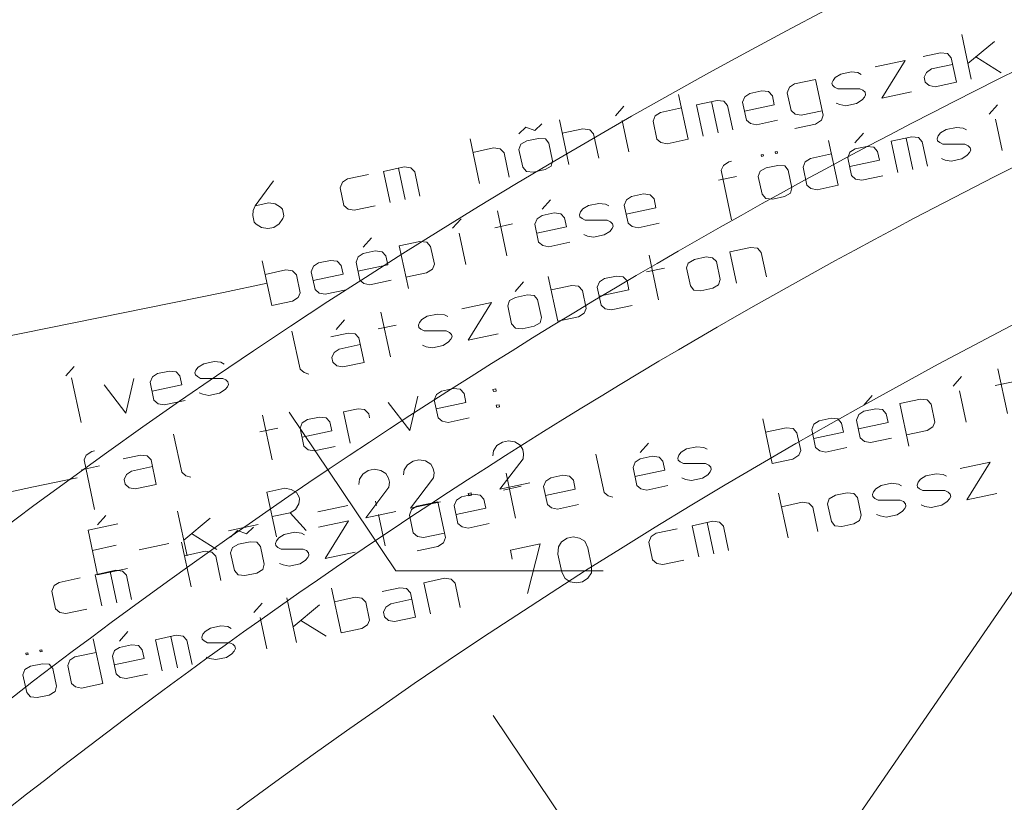
# Model space of a CAD drawing. Units: millimetres. Extents: x 0 to 118930, y 0 to 83700.
# Drawn here: x 81131 to 87594, y 39124 to 44261 of the extents above; entities that cross this region are included whole.
import ezdxf

# ---------------------------------------------------------------- set-up
doc = ezdxf.new("R2010")
doc.units = ezdxf.units.MM
doc.linetypes.add('AUSGEZOGEN', pattern=[0, 0])
for name, color, linetype, lineweight in [('2', 5, 'AUSGEZOGEN', 15), ('4', 171, 'AUSGEZOGEN', 15), ('5', 161, 'AUSGEZOGEN', 15)]:
    doc.layers.add(name, color=color, linetype=linetype, lineweight=lineweight)

msp = doc.modelspace()

# ---------------------------------------------------------------- linework, layer by layer
at = {"layer": '2', "linetype": 'AUSGEZOGEN'}
for p, q in [((87376.96, 43871.5), (87314.58, 44164.94)), ((87528.93, 44118.49), (87355.34, 43973.22)), ((87060.72, 44018.97), (87175.49, 44043.36)), ((87175.49, 44043.36), (87220.14, 44038.54)), ((87220.14, 44038.54), (87245.05, 44011.12)), ((87406.07, 44016.72), (87572.59, 43913.08)), ((86746.41, 43952.16), (86942.04, 43993.74)), ((86942.04, 43993.74), (86790.07, 43746.75)), ((87115.95, 43938.7), (87254.2, 43968.08)), ((87245.05, 44011.12), (87279.14, 43850.7)), ((86484.57, 43882.19), (86520.78, 43904.2)), ((86520.78, 43904.2), (86588.6, 43918.62)), ((86588.6, 43918.62), (86633.24, 43913.79)), ((86633.24, 43913.79), (86654.83, 43902.02)), ((87067.71, 43883.46), (87082.76, 43915.29)), ((87082.76, 43915.29), (87115.95, 43938.7)), ((86216.9, 43839.61), (86183.3, 43818.15)), ((86355.15, 43869), (86216.9, 43839.61)), ((86355.15, 43869), (86405.05, 43634.24)), ((86462.53, 43844.79), (86469.64, 43862.66)), ((86465.44, 43831.1), (86462.53, 43844.79)), ((86478.78, 43819.62), (86465.44, 43831.1)), ((86469.64, 43862.66), (86484.57, 43882.19)), ((86500.37, 43807.85), (86478.78, 43819.62)), ((87074.37, 43852.16), (87067.71, 43883.46)), ((87101.06, 43829.21), (87074.37, 43852.16)), ((87140.9, 43821.32), (87101.06, 43829.21)), ((87279.14, 43850.7), (87140.9, 43821.32)), ((85456.1, 43769.91), (85518.48, 43476.46)), ((85875.64, 43720.04), (85889.85, 43755.78)), ((85889.85, 43755.78), (85923.46, 43777.24)), ((85923.46, 43777.24), (86001.71, 43793.87)), ((86001.71, 43793.87), (86046.36, 43789.05)), ((86046.36, 43789.05), (86071.27, 43761.63)), ((86071.27, 43761.63), (86083.74, 43702.94)), ((86183.3, 43818.15), (86169.08, 43782.42)), ((86169.08, 43782.42), (86194.03, 43665.04)), ((86644.85, 43807.89), (86500.37, 43807.85)), ((86666.02, 43798.08), (86644.85, 43807.89)), ((86679.78, 43784.65), (86666.02, 43798.08)), ((86675.58, 43753.08), (86683.11, 43769)), ((86683.11, 43769), (86679.78, 43784.65)), ((86985.7, 43788.33), (86790.07, 43746.75)), ((85042.64, 43630.91), (85097.45, 43693.68)), ((85708.27, 43731.5), (85572.63, 43702.67)), ((85572.63, 43702.67), (85616.29, 43497.26)), ((85671.75, 43723.74), (85715.41, 43518.32)), ((85752.91, 43726.67), (85708.27, 43731.5)), ((85777.82, 43699.25), (85752.91, 43726.67)), ((85811.92, 43538.84), (85777.82, 43699.25)), ((85900.59, 43602.67), (85875.64, 43720.04)), ((85888.11, 43661.36), (86083.74, 43702.94)), ((86490.39, 43713.72), (86514.16, 43704.46)), ((86514.16, 43704.46), (86554.01, 43696.57)), ((86554.01, 43696.57), (86624.44, 43711.54)), ((86624.44, 43711.54), (86660.24, 43735.51)), ((86660.24, 43735.51), (86675.58, 43753.08)), ((87548.94, 43703.59), (87494.12, 43640.82)), ((85288.75, 43595.3), (85302.96, 43631.03)), ((85302.96, 43631.03), (85336.57, 43652.49)), ((85336.57, 43652.49), (85474.82, 43681.88)), ((86194.03, 43665.04), (86220.72, 43642.09)), ((86220.72, 43642.09), (86260.57, 43634.2)), ((86260.57, 43634.2), (86398.81, 43663.58)), ((86393.03, 43601.01), (86405.05, 43634.24)), ((84557.51, 43578.91), (84512.41, 43534.56)), ((84673.59, 43603.58), (84735.96, 43310.14)), ((85128.52, 43393.58), (85084.86, 43598.99)), ((85313.7, 43477.92), (85288.75, 43595.3)), ((85927.28, 43579.71), (85900.59, 43602.67)), ((85967.12, 43571.82), (85927.28, 43579.71)), ((86105.37, 43601.21), (85967.12, 43571.82)), ((86218.98, 43547.66), (86354.62, 43576.49)), ((86354.62, 43576.49), (86393.03, 43601.01)), ((87580.01, 43403.5), (87536.35, 43608.91)), ((84408.08, 43512.38), (84453.18, 43556.73)), ((84512.41, 43534.56), (84453.18, 43556.73)), ((84692.3, 43515.55), (84827.94, 43544.38)), ((84872.58, 43539.55), (84827.94, 43544.38)), ((84897.49, 43512.13), (84872.58, 43539.55)), ((84931.59, 43351.72), (84897.49, 43512.13)), ((86613.79, 43453.7), (86668.6, 43516.47)), ((87153.35, 43480.47), (87160.46, 43498.34)), ((87160.46, 43498.34), (87175.39, 43517.87)), ((87175.39, 43517.87), (87211.6, 43539.88)), ((87211.6, 43539.88), (87279.42, 43554.3)), ((87279.42, 43554.3), (87324.06, 43549.47)), ((87324.06, 43549.47), (87345.65, 43537.7)), ((84086.7, 43478.83), (84149.07, 43185.39)), ((84408, 43410.14), (84419.61, 43445.32)), ((84419.61, 43445.32), (84458.85, 43465.92)), ((84458.85, 43465.92), (84537.1, 43482.56)), ((84537.1, 43482.56), (84581.33, 43479.69)), ((84603.63, 43451.72), (84581.33, 43479.69)), ((84628.58, 43334.34), (84603.63, 43451.72)), ((85340.39, 43454.97), (85313.7, 43477.92)), ((85380.23, 43447.08), (85340.39, 43454.97)), ((85518.48, 43476.46), (85380.23, 43447.08)), ((86440.37, 43467.96), (86502.74, 43174.51)), ((86985.98, 43491.92), (86850.34, 43463.09)), ((86850.34, 43463.09), (86894, 43257.68)), ((86949.46, 43484.16), (86993.12, 43278.75)), ((87030.62, 43487.1), (86985.98, 43491.92)), ((87055.53, 43459.68), (87030.62, 43487.1)), ((87089.63, 43299.26), (87055.53, 43459.68)), ((87156.26, 43466.78), (87153.35, 43480.47)), ((87169.6, 43455.3), (87156.26, 43466.78)), ((87191.19, 43443.53), (87169.6, 43455.3)), ((87335.67, 43443.57), (87191.19, 43443.53)), ((87356.84, 43433.76), (87335.67, 43443.57)), ((87370.6, 43420.32), (87356.84, 43433.76)), ((84105.41, 43390.8), (84241.05, 43419.63)), ((84285.69, 43414.81), (84241.05, 43419.63)), ((84310.6, 43387.39), (84285.69, 43414.81)), ((84344.7, 43226.97), (84310.6, 43387.39)), ((84408, 43410.14), (84432.95, 43292.76)), ((86011.29, 43376.76), (85998.24, 43373.98)), ((85998.24, 43373.98), (86000.32, 43364.2)), ((86000.32, 43364.2), (86013.36, 43366.97)), ((86013.36, 43366.97), (86011.29, 43376.76)), ((86102.58, 43396.16), (86089.54, 43393.39)), ((86089.54, 43393.39), (86091.62, 43383.61)), ((86091.62, 43383.61), (86104.66, 43386.38)), ((86104.66, 43386.38), (86102.58, 43396.16)), ((86320.84, 43350.54), (86459.08, 43379.92)), ((86580.67, 43391.46), (86566.46, 43355.72)), ((86614.28, 43412.91), (86580.67, 43391.46)), ((86692.53, 43429.55), (86614.28, 43412.91)), ((86737.18, 43424.72), (86692.53, 43429.55)), ((86762.09, 43397.3), (86737.18, 43424.72)), ((86774.56, 43338.62), (86762.09, 43397.3)), ((87315.26, 43347.22), (87351.06, 43371.19)), ((87351.06, 43371.19), (87366.4, 43388.76)), ((87366.4, 43388.76), (87373.93, 43404.67)), ((87373.93, 43404.67), (87370.6, 43420.32)), ((84628.58, 43334.34), (84619.58, 43299.71)), ((85734.82, 43273.01), (85749.86, 43304.83)), ((85785.66, 43328.8), (85749.86, 43304.83)), ((85803.92, 43332.68), (85785.66, 43328.8)), ((85803.92, 43332.68), (85785.66, 43328.8)), ((86030, 43288.72), (86108.25, 43305.36)), ((86108.25, 43305.36), (86152.48, 43302.49)), ((86174.78, 43274.51), (86152.48, 43302.49)), ((86273.01, 43293.35), (86287.23, 43329.08)), ((86287.23, 43329.08), (86320.84, 43350.54)), ((86566.46, 43355.72), (86591.41, 43238.34)), ((86578.93, 43297.03), (86774.56, 43338.62)), ((87181.21, 43349.4), (87204.98, 43340.14)), ((87204.98, 43340.14), (87244.83, 43332.25)), ((87244.83, 43332.25), (87315.26, 43347.22)), ((83282.46, 43215.88), (83420.71, 43245.26)), ((83654.16, 43294.88), (83518.52, 43266.05)), ((83562.18, 43060.64), (83518.52, 43266.05)), ((83617.64, 43287.12), (83661.3, 43081.71)), ((83698.8, 43290.06), (83654.16, 43294.88)), ((83723.72, 43262.64), (83698.8, 43290.06)), ((83757.81, 43102.22), (83723.72, 43262.64)), ((84432.95, 43292.76), (84457.86, 43265.34)), ((84457.86, 43265.34), (84502.51, 43260.51)), ((84580.76, 43277.15), (84502.51, 43260.51)), ((84619.58, 43299.71), (84580.76, 43277.15)), ((85803.84, 42948.26), (85734.82, 43273.01)), ((85979.15, 43232.93), (85990.76, 43268.11)), ((85990.76, 43268.11), (86030, 43288.72)), ((86199.73, 43157.14), (86174.78, 43274.51)), ((86297.96, 43175.97), (86273.01, 43293.35)), ((86591.41, 43238.34), (86618.1, 43215.39)), ((82796.85, 43204.66), (82676.45, 43040.04)), ((83234.64, 43158.68), (83248.86, 43194.42)), ((83248.86, 43194.42), (83282.46, 43215.88)), ((85718.6, 43208.22), (85835.98, 43233.17)), ((85979.15, 43232.93), (86004.1, 43115.55)), ((86324.65, 43153.02), (86297.96, 43175.97)), ((86502.74, 43174.51), (86364.5, 43145.13)), ((86618.1, 43215.39), (86657.94, 43207.5)), ((86796.18, 43236.89), (86657.94, 43207.5)), ((83259.59, 43041.3), (83234.64, 43158.68)), ((85147.06, 43101.05), (85225.31, 43117.68)), ((85225.31, 43117.68), (85269.96, 43112.86)), ((85269.96, 43112.86), (85294.87, 43085.44)), ((86004.1, 43115.55), (86029.02, 43088.13)), ((86190.74, 43122.51), (86151.91, 43099.94)), ((86199.73, 43157.14), (86190.74, 43122.51)), ((86364.5, 43145.13), (86324.65, 43153.02)), ((82676.45, 43040.04), (82765.13, 43058.88)), ((82765.13, 43058.88), (82807.17, 43053.51)), ((82842.1, 43030.26), (82807.17, 43053.51)), ((84614.49, 43079.86), (84559.68, 43017.09)), ((84864.05, 43040.89), (84931.86, 43055.31)), ((84931.86, 43055.31), (84976.51, 43050.48)), ((84976.51, 43050.48), (84998.1, 43038.71)), ((85099.24, 43043.86), (85113.45, 43079.59)), ((85124.19, 42926.48), (85099.24, 43043.86)), ((85113.45, 43079.59), (85147.06, 43101.05)), ((85294.87, 43085.44), (85307.34, 43026.75)), ((86029.02, 43088.13), (86073.66, 43083.31)), ((86151.91, 43099.94), (86073.66, 43083.31)), ((82660.23, 42975.25), (82664.01, 43008.76)), ((82664.01, 43008.76), (82676.45, 43040.04)), ((82855.86, 43016.83), (82842.1, 43030.26)), ((82865, 42973.79), (82855.86, 43016.83)), ((83286.28, 43018.35), (83259.59, 43041.3)), ((83326.12, 43010.46), (83286.28, 43018.35)), ((83464.37, 43039.85), (83326.12, 43010.46)), ((84328.64, 42712.4), (84266.27, 43005.84)), ((84638.42, 42992.93), (84560.17, 42976.3)), ((84683.06, 42988.11), (84638.42, 42992.93)), ((84707.98, 42960.69), (84683.06, 42988.11)), ((84805.79, 42981.48), (84812.9, 42999.35)), ((84808.7, 42967.79), (84805.79, 42981.48)), ((84812.9, 42999.35), (84827.83, 43018.88)), ((84827.83, 43018.88), (84864.05, 43040.89)), ((85111.71, 42985.16), (85307.34, 43026.75)), ((82669.38, 42932.21), (82660.23, 42975.25)), ((82683.13, 42918.78), (82669.38, 42932.21)), ((82717.65, 42897.49), (82683.13, 42918.78)), ((82799.23, 42898.47), (82835.03, 42922.44)), ((82835.03, 42922.44), (82857.9, 42955.92)), ((82857.9, 42955.92), (82865, 42973.79)), ((84027.6, 42955.11), (83972.79, 42892.34)), ((84248.77, 42895.8), (84366.15, 42920.75)), ((84526.56, 42954.84), (84512.35, 42919.11)), ((84512.35, 42919.11), (84537.3, 42801.73)), ((84560.17, 42976.3), (84526.56, 42954.84)), ((84720.45, 42902), (84707.98, 42960.69)), ((84822.05, 42956.31), (84808.7, 42967.79)), ((84843.63, 42944.54), (84822.05, 42956.31)), ((84988.12, 42944.58), (84843.63, 42944.54)), ((85009.28, 42934.77), (84988.12, 42944.58)), ((85023.04, 42921.34), (85009.28, 42934.77)), ((85026.37, 42905.68), (85023.04, 42921.34)), ((85150.88, 42903.52), (85124.19, 42926.48)), ((85328.96, 42925.02), (85190.72, 42895.64)), ((82760.1, 42890.15), (82717.65, 42897.49)), ((82799.23, 42898.47), (82760.1, 42890.15)), ((84058.68, 42655.01), (84015.02, 42860.42)), ((84524.82, 42860.42), (84720.45, 42902)), ((84833.65, 42850.41), (84857.43, 42841.15)), ((84967.7, 42848.23), (85003.5, 42872.2)), ((85003.5, 42872.2), (85018.85, 42889.77)), ((85018.85, 42889.77), (85026.37, 42905.68)), ((85190.72, 42895.64), (85150.88, 42903.52)), ((83385.9, 42767.6), (83440.72, 42830.36)), ((83622.45, 42776.98), (83758.09, 42805.81)), ((83802.73, 42800.99), (83758.09, 42805.81)), ((83827.64, 42773.57), (83802.73, 42800.99)), ((84537.3, 42801.73), (84563.98, 42778.78)), ((84742.08, 42800.27), (84603.83, 42770.89)), ((84857.43, 42841.15), (84897.28, 42833.26)), ((84897.28, 42833.26), (84967.7, 42848.23)), ((83386.39, 42726.8), (83352.78, 42705.35)), ((83464.64, 42743.44), (83386.39, 42726.8)), ((83509.29, 42738.62), (83464.64, 42743.44)), ((83534.2, 42711.2), (83509.29, 42738.62)), ((83622.45, 42776.98), (83681.91, 42497.23)), ((83852.6, 42656.19), (83827.64, 42773.57)), ((84563.98, 42778.78), (84603.83, 42770.89)), ((85792.65, 42737.06), (85928.29, 42765.9)), ((85836.32, 42531.65), (85792.65, 42737.06)), ((85928.29, 42765.9), (85972.94, 42761.07)), ((85972.94, 42761.07), (85997.85, 42733.65)), ((85997.85, 42733.65), (86031.94, 42573.24)), ((82785.78, 42384.45), (82723.41, 42677.9)), ((83059.34, 42642.98), (83092.95, 42664.43)), ((83092.95, 42664.43), (83171.2, 42681.06)), ((83171.2, 42681.06), (83215.84, 42676.24)), ((83215.84, 42676.24), (83240.76, 42648.82)), ((83352.78, 42705.35), (83338.57, 42669.61)), ((83338.57, 42669.61), (83363.52, 42552.24)), ((83546.68, 42652.51), (83534.2, 42711.2)), ((83840.16, 42624.92), (83852.6, 42656.19)), ((85325.07, 42422.98), (85262.7, 42716.43)), ((85508.36, 42631.65), (85517.77, 42664.32)), ((85517.77, 42664.32), (85559.2, 42687.44)), ((85559.2, 42687.44), (85637.45, 42704.08)), ((85637.45, 42704.08), (85679.49, 42698.7)), ((85703.99, 42673.23), (85679.49, 42698.7)), ((85728.94, 42555.86), (85703.99, 42673.23)), ((82742.12, 42589.86), (82877.76, 42618.69)), ((82877.76, 42618.69), (82922.4, 42613.87)), ((82922.4, 42613.87), (82947.31, 42586.45)), ((83045.13, 42607.24), (83059.34, 42642.98)), ((83070.08, 42489.86), (83045.13, 42607.24)), ((83240.76, 42648.82), (83253.23, 42590.13)), ((83351.04, 42610.92), (83546.68, 42652.51)), ((83666.11, 42571.57), (83801.75, 42600.4)), ((83801.75, 42600.4), (83840.16, 42624.92)), ((85245.19, 42606.38), (85362.57, 42631.33)), ((85508.36, 42631.65), (85533.31, 42514.27)), ((82947.31, 42586.45), (82972.26, 42469.07)), ((83057.6, 42548.55), (83253.23, 42590.13)), ((83363.52, 42552.24), (83390.21, 42529.28)), ((83390.21, 42529.28), (83430.05, 42521.39)), ((83568.3, 42550.78), (83430.05, 42521.39)), ((84437.14, 42540.95), (84382.32, 42478.18)), ((84662.54, 42282.16), (84600.16, 42575.6)), ((84921.88, 42504.95), (84936.1, 42540.68)), ((84936.1, 42540.68), (84969.7, 42562.14)), ((84969.7, 42562.14), (85047.96, 42578.77)), ((85047.96, 42578.77), (85092.6, 42573.95)), ((85092.6, 42573.95), (85117.51, 42546.53)), ((85117.51, 42546.53), (85129.99, 42487.84)), ((85728.94, 42555.86), (85717.33, 42520.67)), ((82972.26, 42469.07), (82959.82, 42437.8)), ((83096.76, 42466.91), (83070.08, 42489.86)), ((83136.61, 42459.02), (83096.76, 42466.91)), ((83274.86, 42488.4), (83136.61, 42459.02)), ((84618.88, 42487.57), (84754.51, 42516.4)), ((84754.51, 42516.4), (84799.16, 42511.58)), ((84799.16, 42511.58), (84824.07, 42484.16)), ((84824.07, 42484.16), (84849.02, 42366.78)), ((84946.83, 42387.57), (84921.88, 42504.95)), ((84934.36, 42446.26), (85129.99, 42487.84)), ((85533.31, 42514.27), (85555.61, 42486.3)), ((85555.61, 42486.3), (85602.86, 42482.03)), ((85681.12, 42498.66), (85602.86, 42482.03)), ((85717.33, 42520.67), (85681.12, 42498.66)), ((82785.78, 42384.45), (82921.42, 42413.28)), ((82959.82, 42437.8), (82921.42, 42413.28)), ((84031.99, 42362.82), (84227.62, 42404.4)), ((84227.62, 42404.4), (84075.65, 42157.41)), ((84334.58, 42382.16), (84346.18, 42417.34)), ((84346.18, 42417.34), (84385.42, 42437.95)), ((84385.42, 42437.95), (84463.68, 42454.58)), ((84463.68, 42454.58), (84507.91, 42451.71)), ((84530.21, 42423.74), (84507.91, 42451.71)), ((84555.16, 42306.36), (84530.21, 42423.74)), ((83564.4, 42048.74), (83502.03, 42342.19)), ((84334.58, 42382.16), (84359.53, 42264.78)), ((84836.58, 42335.51), (84798.17, 42310.99)), ((84849.02, 42366.78), (84836.58, 42335.51)), ((84973.52, 42364.62), (84946.83, 42387.57)), ((85013.37, 42356.73), (84973.52, 42364.62)), ((85151.61, 42386.11), (85013.37, 42356.73)), ((83263.36, 42291.46), (83208.55, 42228.69)), ((83748.11, 42255.46), (83755.22, 42273.32)), ((83755.22, 42273.32), (83770.15, 42292.85)), ((83770.15, 42292.85), (83806.36, 42314.86)), ((83806.36, 42314.86), (83874.18, 42329.28)), ((83874.18, 42329.28), (83918.82, 42324.46)), ((83918.82, 42324.46), (83940.41, 42312.69)), ((84546.16, 42271.74), (84507.34, 42249.17)), ((84555.16, 42306.36), (84546.16, 42271.74)), ((84662.54, 42282.16), (84798.17, 42310.99)), ((82917.75, 42218), (82970.98, 41967.59)), ((83172.52, 42180.14), (83287.29, 42204.53)), ((83331.94, 42199.71), (83287.29, 42204.53)), ((83484.53, 42232.14), (83601.9, 42257.09)), ((83751.02, 42241.76), (83748.11, 42255.46)), ((83764.36, 42230.28), (83751.02, 42241.76)), ((83785.95, 42218.52), (83764.36, 42230.28)), ((83930.43, 42218.56), (83785.95, 42218.52)), ((83951.6, 42208.74), (83930.43, 42218.56)), ((83965.36, 42195.31), (83951.6, 42208.74)), ((84359.53, 42264.78), (84384.44, 42237.36)), ((84384.44, 42237.36), (84429.09, 42232.54)), ((84507.34, 42249.17), (84429.09, 42232.54)), ((83356.85, 42172.29), (83331.94, 42199.71)), ((83390.95, 42011.87), (83356.85, 42172.29)), ((83910.02, 42122.2), (83945.82, 42146.17)), ((83945.82, 42146.17), (83961.16, 42163.75)), ((83961.16, 42163.75), (83968.69, 42179.66)), ((83968.69, 42179.66), (83965.36, 42195.31)), ((84271.28, 42198.99), (84075.65, 42157.41)), ((83194.56, 42076.46), (83179.51, 42044.63)), ((83227.75, 42099.87), (83194.56, 42076.46)), ((83366, 42129.25), (83227.75, 42099.87)), ((83775.97, 42124.38), (83799.74, 42115.12)), ((83799.74, 42115.12), (83839.59, 42107.24)), ((83839.59, 42107.24), (83910.02, 42122.2)), ((82339.14, 42003), (82406.96, 42017.41)), ((82406.96, 42017.41), (82451.6, 42012.59)), ((82451.6, 42012.59), (82473.19, 42000.82)), ((83179.51, 42044.63), (83186.17, 42013.33)), ((83186.17, 42013.33), (83212.86, 41990.38)), ((83252.7, 41982.49), (83390.95, 42011.87)), ((81488.14, 41985.69), (81433.33, 41922.92)), ((82035.26, 41938.4), (82113.51, 41955.04)), ((82113.51, 41955.04), (82158.16, 41950.22)), ((82158.16, 41950.22), (82183.07, 41922.8)), ((82280.88, 41943.59), (82287.99, 41961.46)), ((82287.99, 41961.46), (82302.92, 41980.98)), ((82302.92, 41980.98), (82339.14, 42003)), ((82970.98, 41967.59), (82997.66, 41944.64)), ((83212.86, 41990.38), (83252.7, 41982.49)), ((87613.91, 41676.59), (87551.54, 41970.03)), ((81533.77, 41617.12), (81471.4, 41910.56)), ((81880.06, 41905.42), (81827.21, 41679.49)), ((81987.44, 41881.21), (82001.66, 41916.95)), ((82012.39, 41763.84), (81987.44, 41881.21)), ((82001.66, 41916.95), (82035.26, 41938.4)), ((82183.07, 41922.8), (82195.54, 41864.11)), ((82283.8, 41929.89), (82280.88, 41943.59)), ((82297.14, 41918.42), (82283.8, 41929.89)), ((82318.73, 41906.65), (82297.14, 41918.42)), ((82463.21, 41906.69), (82318.73, 41906.65)), ((82484.38, 41896.87), (82463.21, 41906.69)), ((82498.14, 41883.44), (82484.38, 41896.87)), ((82501.46, 41867.79), (82498.14, 41883.44)), ((83029.68, 41935.08), (82997.66, 41944.64)), ((87312.87, 41919.3), (87258.06, 41856.54)), ((87534.04, 41859.99), (87651.41, 41884.94)), ((81827.21, 41679.49), (81684.43, 41863.84)), ((81999.91, 41822.52), (82195.54, 41864.11)), ((82442.8, 41810.34), (82478.59, 41834.3)), ((82478.59, 41834.3), (82493.94, 41851.88)), ((82493.94, 41851.88), (82501.46, 41867.79)), ((83866.29, 41802.14), (83899.9, 41823.6)), ((83899.9, 41823.6), (83978.15, 41840.23)), ((83978.15, 41840.23), (84022.8, 41835.41)), ((84022.8, 41835.41), (84047.71, 41807.99)), ((84255.38, 41837.82), (84237.12, 41833.94)), ((84237.12, 41833.94), (84240.03, 41820.24)), ((84240.03, 41820.24), (84258.29, 41824.12)), ((84255.38, 41837.82), (84258.29, 41824.12)), ((87343.94, 41619.2), (87300.28, 41824.62)), ((82039.08, 41740.88), (82012.39, 41763.84)), ((82217.17, 41762.38), (82078.92, 41732.99)), ((82308.75, 41812.52), (82332.52, 41803.25)), ((82332.52, 41803.25), (82372.37, 41795.37)), ((82372.37, 41795.37), (82442.8, 41810.34)), ((83744.7, 41790.61), (83691.85, 41564.68)), ((83852.08, 41766.4), (83866.29, 41802.14)), ((83877.03, 41649.03), (83852.08, 41766.4)), ((84047.71, 41807.99), (84060.18, 41749.3)), ((86671.17, 41731.79), (86725.98, 41794.56)), ((86907.72, 41741.18), (87043.36, 41770)), ((87088, 41765.18), (87043.36, 41770)), ((87112.91, 41737.76), (87088, 41765.18)), ((82078.92, 41732.99), (82039.08, 41740.88)), ((83352.13, 41707.17), (83255.62, 41686.65)), ((83255.62, 41686.65), (83299.28, 41481.24)), ((83394.17, 41701.79), (83352.13, 41707.17)), ((83421.69, 41674.92), (83394.17, 41701.79)), ((83691.85, 41564.68), (83549.07, 41749.03)), ((83864.55, 41707.71), (84060.18, 41749.3)), ((84277.42, 41734.13), (84259.16, 41730.25)), ((84259.16, 41730.25), (84262.07, 41716.56)), ((84262.07, 41716.56), (84280.32, 41720.44)), ((84280.32, 41720.44), (84277.42, 41734.13)), ((86671.66, 41691), (86638.05, 41669.54)), ((86749.91, 41707.63), (86671.66, 41691)), ((86794.56, 41702.81), (86749.91, 41707.63)), ((86819.47, 41675.39), (86794.56, 41702.81)), ((86907.72, 41741.18), (86967.18, 41461.42)), ((87137.86, 41620.38), (87112.91, 41737.76)), ((82788.04, 41372.57), (82725.67, 41666.02)), ((82985.96, 41615.02), (83019.56, 41636.48)), ((83019.56, 41636.48), (83097.82, 41653.11)), ((83097.82, 41653.11), (83142.46, 41648.29)), ((83142.46, 41648.29), (83167.37, 41620.87)), ((83427.51, 41647.54), (83421.69, 41674.92)), ((83903.72, 41626.07), (83877.03, 41649.03)), ((83943.56, 41618.18), (83903.72, 41626.07)), ((84081.8, 41647.57), (83943.56, 41618.18)), ((86071.05, 41348.64), (86008.67, 41642.09)), ((86344.61, 41607.17), (86378.22, 41628.62)), ((86378.22, 41628.62), (86456.47, 41645.26)), ((86456.47, 41645.26), (86501.11, 41640.44)), ((86501.11, 41640.44), (86526.02, 41613.02)), ((86638.05, 41669.54), (86623.84, 41633.81)), ((86623.84, 41633.81), (86648.79, 41516.43)), ((86831.94, 41616.7), (86819.47, 41675.39)), ((82708.16, 41555.97), (82825.54, 41580.92)), ((82971.74, 41579.29), (82985.96, 41615.02)), ((82996.69, 41461.91), (82971.74, 41579.29)), ((82984.22, 41520.6), (83179.85, 41562.18)), ((83167.37, 41620.87), (83179.85, 41562.18)), ((86027.38, 41554.06), (86163.02, 41582.88)), ((86163.02, 41582.88), (86207.67, 41578.06)), ((86207.67, 41578.06), (86232.58, 41550.64)), ((86330.39, 41571.43), (86344.61, 41607.17)), ((86355.34, 41454.06), (86330.39, 41571.43)), ((86526.02, 41613.02), (86538.5, 41554.33)), ((86636.31, 41575.12), (86831.94, 41616.7)), ((86951.38, 41535.76), (87087.02, 41564.59)), ((87087.02, 41564.59), (87125.42, 41589.12)), ((87125.42, 41589.12), (87137.86, 41620.38)), ((82141.39, 41541.82), (82194.61, 41291.42)), ((84338.58, 41497.68), (84299.46, 41489.36)), ((84381.04, 41490.34), (84338.58, 41497.68)), ((86232.58, 41550.64), (86257.53, 41433.26)), ((86342.87, 41512.74), (86538.5, 41554.33)), ((86648.79, 41516.43), (86675.48, 41493.48)), ((86675.48, 41493.48), (86715.32, 41485.59)), ((86853.56, 41514.97), (86715.32, 41485.59)), ((81622.32, 41431.49), (81604.06, 41427.61)), ((81622.32, 41431.49), (81604.06, 41427.61)), ((83023.38, 41438.95), (82996.69, 41461.91)), ((83063.23, 41431.06), (83023.38, 41438.95)), ((83201.47, 41460.45), (83063.23, 41431.06)), ((84237.01, 41398.39), (84240.79, 41431.9)), ((84263.66, 41465.39), (84240.79, 41431.9)), ((84299.46, 41489.36), (84263.66, 41465.39)), ((84415.55, 41469.05), (84381.04, 41490.34)), ((84432.64, 41439.97), (84415.55, 41469.05)), ((84432.64, 41439.97), (84438.46, 41412.58)), ((85258.76, 41482.69), (85203.95, 41419.92)), ((85472.1, 41421.71), (85508.32, 41443.72)), ((85508.32, 41443.72), (85576.13, 41458.14)), ((85576.13, 41458.14), (85620.78, 41453.32)), ((85620.78, 41453.32), (85642.36, 41441.54)), ((86257.53, 41433.26), (86245.09, 41402)), ((86382.03, 41431.1), (86355.34, 41454.06)), ((86421.88, 41423.21), (86382.03, 41431.1)), ((86560.12, 41452.6), (86421.88, 41423.21)), ((81568.26, 41403.64), (81553.21, 41371.82)), ((81622.24, 41047.08), (81553.21, 41371.82)), ((81604.06, 41427.61), (81568.26, 41403.64)), ((81809.27, 41379.22), (81924.04, 41403.62)), ((81924.04, 41403.62), (81968.68, 41398.79)), ((81968.68, 41398.79), (81993.6, 41371.37)), ((81993.6, 41371.37), (82027.7, 41210.96)), ((83712.57, 41364.61), (83676.77, 41340.64)), ((83751.7, 41372.93), (83712.57, 41364.61)), ((83794.15, 41365.6), (83751.7, 41372.93)), ((83828.66, 41344.3), (83794.15, 41365.6)), ((84283.58, 41179.28), (84434.68, 41379.06)), ((84438.46, 41412.58), (84434.68, 41379.06)), ((84913.15, 41409.22), (84966.37, 41158.82)), ((85204.44, 41379.13), (85170.83, 41357.68)), ((85282.69, 41395.76), (85204.44, 41379.13)), ((85327.34, 41390.94), (85282.69, 41395.76)), ((85352.25, 41363.52), (85327.34, 41390.94)), ((85364.72, 41304.83), (85352.25, 41363.52)), ((85450.06, 41384.31), (85457.17, 41402.18)), ((85452.97, 41370.62), (85450.06, 41384.31)), ((85466.32, 41359.14), (85452.97, 41370.62)), ((85457.17, 41402.18), (85472.1, 41421.71)), ((86071.05, 41348.64), (86206.68, 41377.47)), ((86245.09, 41402), (86206.68, 41377.47)), ((81537, 41307.03), (81654.37, 41331.98)), ((81831.31, 41275.54), (81864.5, 41298.95)), ((81864.5, 41298.95), (82002.74, 41328.33)), ((83419.12, 41302.24), (83383.32, 41278.27)), ((83458.25, 41310.56), (83419.12, 41302.24)), ((83500.7, 41303.22), (83458.25, 41310.56)), ((83535.22, 41281.93), (83500.7, 41303.22)), ((83650.12, 41273.64), (83653.9, 41307.16)), ((83676.77, 41340.64), (83653.9, 41307.16)), ((83845.75, 41315.22), (83828.66, 41344.3)), ((83845.75, 41315.22), (83851.57, 41287.84)), ((85170.83, 41357.68), (85156.62, 41321.94)), ((85156.62, 41321.94), (85181.57, 41204.56)), ((85169.09, 41263.25), (85364.72, 41304.83)), ((85487.9, 41347.37), (85466.32, 41359.14)), ((85632.38, 41347.41), (85487.9, 41347.37)), ((85653.55, 41337.6), (85632.38, 41347.41)), ((85667.31, 41324.17), (85653.55, 41337.6)), ((85663.12, 41292.61), (85670.64, 41308.52)), ((85670.64, 41308.52), (85667.31, 41324.17)), ((87305.13, 41314.48), (87500.76, 41356.06)), ((87500.76, 41356.06), (87348.79, 41109.07)), ((81816.26, 41243.71), (81831.31, 41275.54)), ((81822.92, 41212.41), (81816.26, 41243.71)), ((82194.61, 41291.42), (82221.3, 41268.46)), ((82253.32, 41258.91), (82221.3, 41268.46)), ((83356.67, 41211.27), (83360.45, 41244.79)), ((83383.32, 41278.27), (83360.45, 41244.79)), ((83552.3, 41252.85), (83535.22, 41281.93)), ((83552.3, 41252.85), (83558.12, 41225.46)), ((83696.69, 41054.54), (83847.79, 41254.32)), ((83851.57, 41287.84), (83847.79, 41254.32)), ((84386.02, 40990.48), (84323.65, 41283.93)), ((84583.94, 41232.93), (84617.55, 41254.38)), ((84617.55, 41254.38), (84695.8, 41271.02)), ((84695.8, 41271.02), (84740.44, 41266.19)), ((84740.44, 41266.19), (84765.36, 41238.77)), ((84765.36, 41238.77), (84777.83, 41180.08)), ((85477.92, 41253.24), (85501.7, 41243.98)), ((85501.7, 41243.98), (85541.54, 41236.09)), ((85541.54, 41236.09), (85611.97, 41251.06)), ((85611.97, 41251.06), (85647.77, 41275.03)), ((85647.77, 41275.03), (85663.12, 41292.61)), ((87028.36, 41224.98), (87043.29, 41244.51)), ((87043.29, 41244.51), (87079.51, 41266.52)), ((87079.51, 41266.52), (87147.32, 41280.94)), ((87147.32, 41280.94), (87191.97, 41276.11)), ((87191.97, 41276.11), (87213.56, 41264.34)), ((81849.6, 41189.46), (81822.92, 41212.41)), ((81889.45, 41181.57), (81849.6, 41189.46)), ((82027.7, 41210.96), (81889.45, 41181.57)), ((82753.98, 41160.86), (82871.36, 41185.81)), ((82913.81, 41178.47), (82871.36, 41185.81)), ((82948.33, 41157.18), (82913.81, 41178.47)), ((83403.24, 40992.16), (83554.34, 41191.94)), ((83558.12, 41225.46), (83554.34, 41191.94)), ((84479.21, 41220.86), (84283.58, 41179.28)), ((84306.15, 41173.88), (84423.53, 41198.83)), ((84569.73, 41197.19), (84583.94, 41232.93)), ((84594.68, 41079.81), (84569.73, 41197.19)), ((84582.2, 41138.5), (84777.83, 41180.08)), ((85181.57, 41204.56), (85208.26, 41181.61)), ((85208.26, 41181.61), (85248.1, 41173.72)), ((85386.34, 41203.11), (85248.1, 41173.72)), ((86734.92, 41162.61), (86749.85, 41182.14)), ((86749.85, 41182.14), (86786.06, 41204.15)), ((86786.06, 41204.15), (86853.88, 41218.56)), ((86853.88, 41218.56), (86898.52, 41213.74)), ((86898.52, 41213.74), (86920.11, 41201.97)), ((87021.25, 41207.11), (87028.36, 41224.98)), ((87024.16, 41193.42), (87021.25, 41207.11)), ((87037.51, 41181.94), (87024.16, 41193.42)), ((87059.09, 41170.17), (87037.51, 41181.94)), ((87203.58, 41170.21), (87059.09, 41170.17)), ((87224.74, 41160.4), (87203.58, 41170.21)), ((82753.98, 41160.86), (82816.36, 40867.41)), ((82965.41, 41128.1), (82948.33, 41157.18)), ((82964.13, 41082.84), (82968.32, 41114.41)), ((82968.32, 41114.41), (82965.41, 41128.1)), ((83982.84, 41072.44), (83997.05, 41108.18)), ((83997.05, 41108.18), (84030.66, 41129.64)), ((84030.66, 41129.64), (84108.91, 41146.27)), ((84075.49, 41151.41), (84093.75, 41155.29)), ((84078.82, 41135.76), (84075.49, 41151.41)), ((84097.08, 41139.64), (84078.82, 41135.76)), ((84093.75, 41155.29), (84097.08, 41139.64)), ((84108.91, 41146.27), (84153.56, 41141.45)), ((84153.56, 41141.45), (84178.47, 41114.03)), ((84178.47, 41114.03), (84190.94, 41055.34)), ((84966.37, 41158.82), (84993.06, 41135.87)), ((85025.08, 41126.32), (84993.06, 41135.87)), ((86112.64, 41153.02), (86175.02, 40859.57)), ((86433.95, 41084.32), (86443.36, 41116.99)), ((86443.36, 41116.99), (86484.79, 41140.11)), ((86484.79, 41140.11), (86563.04, 41156.74)), ((86563.04, 41156.74), (86605.08, 41151.36)), ((86629.58, 41125.9), (86605.08, 41151.36)), ((86654.53, 41008.52), (86629.58, 41125.9)), ((86727.81, 41144.74), (86734.92, 41162.61)), ((86730.72, 41131.04), (86727.81, 41144.74)), ((86744.06, 41119.56), (86730.72, 41131.04)), ((86765.65, 41107.8), (86744.06, 41119.56)), ((86910.13, 41107.84), (86765.65, 41107.8)), ((86931.3, 41098.02), (86910.13, 41107.84)), ((87218.96, 41097.83), (87234.31, 41115.4)), ((87238.5, 41146.96), (87224.74, 41160.4)), ((87234.31, 41115.4), (87241.83, 41131.31)), ((87241.83, 41131.31), (87238.5, 41146.96)), ((87544.42, 41150.65), (87348.79, 41109.07)), ((82905.46, 41025.39), (82941.67, 41047.4)), ((82941.67, 41047.4), (82964.13, 41082.84)), ((83088.18, 41031.52), (83283.81, 41073.1)), ((83466.79, 41101.8), (83473.03, 41072.45)), ((83703.61, 41045.81), (83689.4, 41010.07)), ((83696.69, 41054.54), (83892.32, 41096.12)), ((83737.22, 41067.26), (83703.61, 41045.81)), ((83875.46, 41096.65), (83737.22, 41067.26)), ((83875.46, 41096.65), (83925.36, 40861.89)), ((84007.79, 40955.07), (83982.84, 41072.44)), ((83995.31, 41013.75), (84190.94, 41055.34)), ((84621.36, 41056.86), (84594.68, 41079.81)), ((84661.21, 41048.97), (84621.36, 41056.86)), ((84799.46, 41078.36), (84661.21, 41048.97)), ((86131.36, 41064.98), (86266.99, 41093.82)), ((86311.64, 41088.99), (86266.99, 41093.82)), ((86336.55, 41061.57), (86311.64, 41088.99)), ((86370.65, 40901.16), (86336.55, 41061.57)), ((86433.95, 41084.32), (86458.9, 40966.94)), ((86925.52, 41035.45), (86940.86, 41053.03)), ((86945.06, 41084.59), (86931.3, 41098.02)), ((86940.86, 41053.03), (86948.39, 41068.94)), ((86948.39, 41068.94), (86945.06, 41084.59)), ((87049.11, 41076.04), (87072.89, 41066.78)), ((87072.89, 41066.78), (87112.74, 41058.89)), ((87112.74, 41058.89), (87183.16, 41073.86)), ((87183.16, 41073.86), (87218.96, 41097.83)), ((81696.07, 41007.56), (81641.26, 40944.79)), ((82229.47, 40742.67), (82167.1, 41036.11)), ((82381.44, 40989.66), (82207.84, 40844.39)), ((82788.08, 41000.44), (82905.46, 41025.39)), ((83011.99, 40909), (82905.46, 41025.39)), ((83403.24, 40992.16), (83598.88, 41033.74)), ((83529.17, 40808.35), (83485.51, 41013.76)), ((83689.4, 41010.07), (83714.34, 40892.69)), ((86654.53, 41008.52), (86642.92, 40973.34)), ((86755.67, 41013.66), (86779.44, 41004.4)), ((86779.44, 41004.4), (86819.29, 40996.52)), ((86819.29, 40996.52), (86889.72, 41011.49)), ((86889.72, 41011.49), (86925.52, 41035.45)), ((81580.21, 40911.36), (81775.84, 40952.95)), ((81642.58, 40617.92), (81580.21, 40911.36)), ((82501.29, 40906.77), (82696.92, 40948.35)), ((82664.71, 40931.31), (82619.61, 40886.96)), ((83092.94, 40930.32), (83288.57, 40971.9)), ((83288.57, 40971.9), (83136.6, 40724.91)), ((84034.48, 40932.11), (84007.79, 40955.07)), ((84074.32, 40924.22), (84034.48, 40932.11)), ((84212.57, 40953.61), (84074.32, 40924.22)), ((85308.41, 40890.06), (85446.65, 40919.45)), ((85680.1, 40969.07), (85544.47, 40940.24)), ((85588.13, 40734.83), (85544.47, 40940.24)), ((85643.59, 40961.31), (85687.25, 40755.89)), ((85724.75, 40964.25), (85680.1, 40969.07)), ((85749.66, 40936.82), (85724.75, 40964.25)), ((85783.76, 40776.41), (85749.66, 40936.82)), ((86458.9, 40966.94), (86481.2, 40938.97)), ((86481.2, 40938.97), (86528.46, 40934.7)), ((86606.71, 40951.33), (86528.46, 40934.7)), ((86642.92, 40973.34), (86606.71, 40951.33)), ((82258.58, 40887.89), (82425.1, 40784.25)), ((82515.28, 40864.79), (82560.38, 40909.13)), ((82619.61, 40886.96), (82560.38, 40909.13)), ((82816.17, 40840.82), (82831.1, 40860.35)), ((82831.1, 40860.35), (82867.32, 40882.36)), ((82867.32, 40882.36), (82935.13, 40896.78)), ((82935.13, 40896.78), (82979.78, 40891.95)), ((82979.78, 40891.95), (83001.37, 40880.18)), ((83714.34, 40892.69), (83741.03, 40869.74)), ((83741.03, 40869.74), (83780.88, 40861.85)), ((83780.88, 40861.85), (83919.12, 40891.24)), ((83913.34, 40828.67), (83925.36, 40861.89)), ((84687.87, 40833.82), (84723.67, 40857.78)), ((84723.67, 40857.78), (84762.8, 40866.1)), ((84762.8, 40866.1), (84805.25, 40858.76)), ((84805.25, 40858.76), (84839.76, 40837.48)), ((85260.59, 40832.87), (85274.8, 40868.61)), ((85274.8, 40868.61), (85308.41, 40890.06)), ((81608.48, 40778.34), (81764.99, 40811.6)), ((81914.4, 40782.02), (82110.03, 40823.6)), ((82193.9, 40831.23), (82256.27, 40537.79)), ((82515.2, 40762.54), (82526.81, 40797.72)), ((82526.81, 40797.72), (82566.05, 40818.32)), ((82566.05, 40818.32), (82644.3, 40834.96)), ((82644.3, 40834.96), (82688.53, 40832.09)), ((82710.83, 40804.12), (82688.53, 40832.09)), ((82735.78, 40686.74), (82710.83, 40804.12)), ((82809.06, 40822.95), (82816.17, 40840.82)), ((82811.97, 40809.26), (82809.06, 40822.95)), ((82825.32, 40797.78), (82811.97, 40809.26)), ((82846.9, 40786.01), (82825.32, 40797.78)), ((82991.38, 40786.05), (82846.9, 40786.01)), ((83012.55, 40776.24), (82991.38, 40786.05)), ((83739.3, 40775.32), (83874.93, 40804.15)), ((83874.93, 40804.15), (83913.34, 40828.67)), ((84547.61, 40820.36), (84351.98, 40778.78)), ((84463.91, 40495.87), (84547.61, 40820.36)), ((84664.13, 40753.12), (84667.61, 40800.88)), ((84667.61, 40800.88), (84687.87, 40833.82)), ((84839.76, 40837.48), (84859.76, 40794.7)), ((84859.76, 40794.7), (84884.71, 40677.32)), ((85285.54, 40715.49), (85260.59, 40832.87)), ((82212.61, 40743.2), (82348.25, 40772.03)), ((82392.89, 40767.21), (82348.25, 40772.03)), ((82417.8, 40739.79), (82392.89, 40767.21)), ((82451.9, 40579.37), (82417.8, 40739.79)), ((82515.2, 40762.54), (82540.15, 40645.16)), ((83006.77, 40713.67), (83022.12, 40731.24)), ((83026.32, 40762.81), (83012.55, 40776.24)), ((83022.12, 40731.24), (83029.64, 40747.16)), ((83029.64, 40747.16), (83026.32, 40762.81)), ((83332.24, 40766.49), (83136.6, 40724.91)), ((84364.45, 40720.09), (84351.98, 40778.78)), ((84689.08, 40635.74), (84664.13, 40753.12)), ((81838.21, 40659.5), (81642.58, 40617.92)), ((82735.78, 40686.74), (82726.78, 40652.11)), ((82836.92, 40691.88), (82860.7, 40682.62)), ((82860.7, 40682.62), (82900.54, 40674.73)), ((82900.54, 40674.73), (82970.97, 40689.7)), ((82970.97, 40689.7), (83006.77, 40713.67)), ((84884.71, 40677.32), (84883.84, 40630.11)), ((85312.22, 40692.54), (85285.54, 40715.49)), ((85352.07, 40684.65), (85312.22, 40692.54)), ((85490.32, 40714.04), (85352.07, 40684.65)), ((81389.66, 40568.28), (81527.91, 40597.66)), ((81761.36, 40647.28), (81625.72, 40618.45)), ((81669.38, 40413.04), (81625.72, 40618.45)), ((81724.84, 40639.52), (81768.5, 40434.11)), ((81806, 40642.46), (81761.36, 40647.28)), ((81830.91, 40615.04), (81806, 40642.46)), ((81865.01, 40454.62), (81830.91, 40615.04)), ((82540.15, 40645.16), (82565.06, 40617.74)), ((82565.06, 40617.74), (82609.71, 40612.91)), ((82687.96, 40629.55), (82609.71, 40612.91)), ((82726.78, 40652.11), (82687.96, 40629.55)), ((83783.8, 40566), (83919.44, 40594.83)), ((83919.44, 40594.83), (83964.08, 40590)), ((83964.08, 40590), (83989, 40562.58)), ((84711.69, 40593.52), (84689.08, 40635.74)), ((84743.6, 40571.67), (84711.69, 40593.52)), ((84860.97, 40596.62), (84825.17, 40572.66)), ((84883.84, 40630.11), (84860.97, 40596.62)), ((81341.84, 40511.08), (81356.05, 40546.82)), ((81356.05, 40546.82), (81389.66, 40568.28)), ((83240.58, 40235.84), (83178.2, 40529.28)), ((83511.22, 40508.06), (83625.99, 40532.45)), ((83625.99, 40532.45), (83670.64, 40527.63)), ((83670.64, 40527.63), (83695.55, 40500.21)), ((83827.46, 40360.58), (83783.8, 40566)), ((83989, 40562.58), (84023.09, 40402.17)), ((84786.05, 40564.34), (84743.6, 40571.67)), ((84825.17, 40572.66), (84786.05, 40564.34)), ((81366.79, 40393.7), (81341.84, 40511.08)), ((82947.13, 40173.46), (82884.76, 40466.91)), ((83196.91, 40441.25), (83332.55, 40470.08)), ((83332.55, 40470.08), (83377.2, 40465.26)), ((83377.2, 40465.26), (83402.11, 40437.84)), ((83695.55, 40500.21), (83729.65, 40339.79)), ((82721.73, 40432.26), (82666.92, 40369.49)), ((83099.1, 40420.46), (82925.51, 40275.19)), ((83402.11, 40437.84), (83427.06, 40320.46)), ((83518.22, 40372.55), (83533.26, 40404.38)), ((83533.26, 40404.38), (83566.45, 40427.79)), ((83566.45, 40427.79), (83704.7, 40457.17)), ((81393.48, 40370.75), (81366.79, 40393.7)), ((81433.32, 40362.86), (81393.48, 40370.75)), ((81571.57, 40392.25), (81433.32, 40362.86)), ((82752.8, 40132.16), (82709.14, 40337.57)), ((83524.87, 40341.25), (83518.22, 40372.55)), ((83551.56, 40318.3), (83524.87, 40341.25)), ((83729.65, 40339.79), (83591.4, 40310.41)), ((82348.18, 40246.53), (82384.4, 40268.54)), ((82384.4, 40268.54), (82452.22, 40282.96)), ((82452.22, 40282.96), (82496.86, 40278.14)), ((82496.86, 40278.14), (82518.45, 40266.37)), ((82976.24, 40318.69), (83142.76, 40215.05)), ((83240.58, 40235.84), (83376.21, 40264.67)), ((83414.62, 40289.19), (83376.21, 40264.67)), ((83427.06, 40320.46), (83414.62, 40289.19)), ((83591.4, 40310.41), (83551.56, 40318.3)), ((81786.59, 40182.37), (81841.4, 40245.14)), ((82158.77, 40220.58), (82023.13, 40191.75)), ((82122.26, 40212.82), (82165.91, 40007.41)), ((82203.42, 40215.76), (82158.77, 40220.58)), ((82228.33, 40188.34), (82203.42, 40215.76)), ((82326.14, 40209.14), (82333.25, 40227)), ((82329.05, 40195.44), (82326.14, 40209.14)), ((82333.25, 40227), (82348.18, 40246.53)), ((81613.16, 40196.62), (81675.54, 39903.18)), ((81787.08, 40141.58), (81753.47, 40120.12)), ((81865.33, 40158.21), (81787.08, 40141.58)), ((81909.97, 40153.39), (81865.33, 40158.21)), ((81934.88, 40125.97), (81909.97, 40153.39)), ((82023.13, 40191.75), (82066.8, 39986.34)), ((82262.43, 40027.93), (82228.33, 40188.34)), ((82342.4, 40183.96), (82329.05, 40195.44)), ((82363.98, 40172.2), (82342.4, 40183.96)), ((82508.47, 40172.24), (82363.98, 40172.2)), ((82529.64, 40162.42), (82508.47, 40172.24)), ((82543.4, 40148.99), (82529.64, 40162.42)), ((82546.72, 40133.34), (82543.4, 40148.99)), ((81184.09, 40105.42), (81171.04, 40102.65)), ((81171.04, 40102.65), (81173.12, 40092.87)), ((81173.12, 40092.87), (81186.16, 40095.64)), ((81186.16, 40095.64), (81184.09, 40105.42)), ((81275.38, 40124.82), (81262.34, 40122.05)), ((81262.34, 40122.05), (81264.41, 40112.27)), ((81264.41, 40112.27), (81277.46, 40115.04)), ((81277.46, 40115.04), (81275.38, 40124.82)), ((81460.02, 40057.75), (81493.63, 40079.2)), ((81493.63, 40079.2), (81631.88, 40108.59)), ((81753.47, 40120.12), (81739.26, 40084.39)), ((81739.26, 40084.39), (81764.2, 39967.01)), ((81947.36, 40067.28), (81934.88, 40125.97)), ((82354, 40078.06), (82377.78, 40068.8)), ((82417.63, 40060.92), (82488.05, 40075.88)), ((82488.05, 40075.88), (82523.85, 40099.85)), ((82523.85, 40099.85), (82539.2, 40117.43)), ((82539.2, 40117.43), (82546.72, 40133.34)), ((81163.56, 39996.78), (81202.8, 40017.39)), ((81202.8, 40017.39), (81281.05, 40034.02)), ((81281.05, 40034.02), (81325.28, 40031.15)), ((81347.58, 40003.18), (81325.28, 40031.15)), ((81445.81, 40022.01), (81460.02, 40057.75)), ((81470.76, 39904.64), (81445.81, 40022.01)), ((81751.73, 40025.7), (81947.36, 40067.28)), ((82377.78, 40068.8), (82417.63, 40060.92)), ((81151.95, 39961.6), (81163.56, 39996.78)), ((81151.95, 39961.6), (81176.9, 39844.22)), ((81372.53, 39885.8), (81347.58, 40003.18)), ((81764.2, 39967.01), (81790.89, 39944.06)), ((81790.89, 39944.06), (81830.74, 39936.17)), ((81968.98, 39965.55), (81830.74, 39936.17)), ((81372.53, 39885.8), (81363.53, 39851.17)), ((81497.45, 39881.68), (81470.76, 39904.64)), ((81537.29, 39873.79), (81497.45, 39881.68)), ((81675.54, 39903.18), (81537.29, 39873.79)), ((81176.9, 39844.22), (81201.81, 39816.8)), ((81201.81, 39816.8), (81246.46, 39811.98)), ((81324.71, 39828.61), (81246.46, 39811.98)), ((81363.53, 39851.17), (81324.71, 39828.61))]:
    msp.add_line(p, q, dxfattribs=at)
for centre, radius, start, end in [((105082.9, 8718.52), 45839.99, 76.877469, 139.396469), ((105082.95, 8718.47), 40200.01, 72.844928, 178.289928), ((105082.9, 8718.52), 39279.99, 101.889344, 131.597344), ((105082.95, 8718.47), 44800.06, 122.007295, 141.036295), ((105082.9, 8718.52), 38719.98, 102.720145, 130.767145)]:
    msp.add_arc(centre, radius, start, end, dxfattribs=at)
at = {"layer": '4', "linetype": 'AUSGEZOGEN'}
for p, q in [((77988.82, 26485.57), (95963.58, 52580.52)), ((82754.25, 42531.08), (82468.55, 42471.67)), ((82468.55, 42471.67), (74869.65, 40932.98)), ((82898.85, 41685.97), (83599.9, 40644.2)), ((81507.1, 41253.65), (81221.37, 41194.25)), ((81221.37, 41194.25), (74365.9, 39729.72)), ((84961.18, 40644.2), (83599.9, 40644.2)), ((84886.18, 38732.67), (84238.75, 39694.8))]:
    msp.add_line(p, q, dxfattribs=at)
for centre, radius, start, end in [((105082.9, 8718.52), 47400.01, 77.703924, 138.027924), ((105082.95, 8718.47), 32416.75, 68.544498, 194.640498)]:
    msp.add_arc(centre, radius, start, end, dxfattribs=at)
at = {"layer": '5', "linetype": 'AUSGEZOGEN'}
msp.add_arc((105082.95, 8718.47), 37800.02, 74.745106, 178.181106, dxfattribs=at)

doc.saveas('drawing.dxf')
